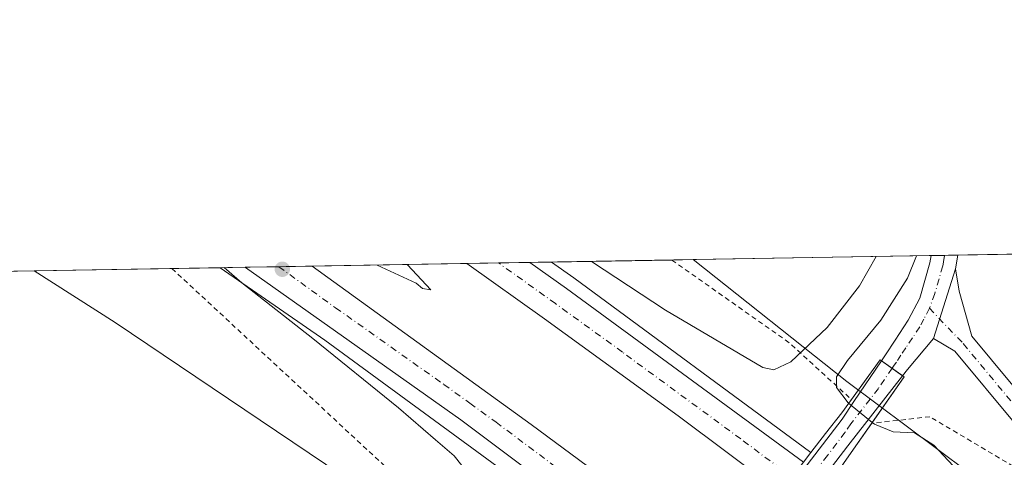
# Model space of a CAD drawing. Units: metres. Extents: x 619089 to 622588, y 4646159 to 4648531.
# Drawn here: x 619557 to 619756, y 4648442 to 4648531 of the extents above; entities that cross this region are included whole.
import ezdxf

# ---------------------------------------------------------------- set-up
doc = ezdxf.new("R2010")
doc.units = ezdxf.units.M
doc.header["$MEASUREMENT"] = 0
doc.linetypes.add('DGN Style 2', pattern=[1.6480167562047852, 0.988810053722871, -0.6592067024819142])
doc.linetypes.add('DGN Style 4', pattern=[2.6384748266838614, 1.318413404963828, -0.6592067024819142, 0.001648016756204785, -0.6592067024819142])
for name, color, linetype, lineweight in [('Alambrada', 7, 'DGN Style 2', 0), ('Arcén (en calzada doble)', 91, 'Continuous', 13), ('Carretera de calzada doble Cxs', 1, 'Continuous', 13), ('Carretera de calzada doble eje', 1, 'DGN Style 4', 0), ('Comarca CxS', 21, 'Continuous', 0), ('Comunidad Autónoma CxS', 142, 'Continuous', 0), ('Cultivos herbáceos CxS', 92, 'Continuous', 0), ('Curva de nivel normal', 30, 'Continuous', 0), ('Matorral CxS', 135, 'Continuous', 0), ('Municipio CxS', 4, 'Continuous', 0), ('Núcleo urbano CxS', 7, 'Continuous', 0), ('Pista no pavimentada Cxs', 111, 'Continuous', 0), ('Pista no pavimentada eje', 91, 'DGN Style 4', 0), ('Provincia CxS', 1, 'Continuous', 0), ('Puente Cxs', 1, 'Continuous', 13), ('Punto de cota en terreno', 7, 'Continuous', 0), ('Suelo desnudo CxS', 253, 'Continuous', 0)]:
    doc.layers.add(name, color=color, linetype=linetype, lineweight=lineweight)

# ---------------------------------------------------------------- blocks, each defined once
blk = doc.blocks.new('5PATER')
at = {"layer": 'Suelo desnudo CxS', "linetype": 'Continuous', "lineweight": 0}
h = blk.add_hatch(color=51, dxfattribs=at)
edge = h.paths.add_edge_path()
edge.add_ellipse((0, 0), major_axis=(-0.1095731443231308, -0.1110710700762829), ratio=0.9994222409660322, start_angle=0, end_angle=360)
blk = doc.blocks.new('*U21')
at = {"layer": 'Pista no pavimentada Cxs', "color": 111, "linetype": 'Continuous', "lineweight": 0}
blk.add_polyline3d([(619736.4600999998, 4648460.200099999, 313.0182999999961), (619735.4807000002, 4648458.945699999, 313.1098999999958), (619731.2202000003, 4648461.976500001, 312.8708000000042), (619732.0100999996, 4648463.140100001, 312.6967000000004), (619733.9901000002, 4648466.1501, 312.2231000000029), (619736.6501000002, 4648470.170100001, 311.8935000000056), (619738.9600999998, 4648474.590100001, 311.4557000000059), (619741.0102000004, 4648481.7301, 310.709400000007), (619741.2600999996, 4648483.2202, 310.5908999999957), (619746.6904999996, 4648483.312700001, 311.1805000000023), (619746.6901000004, 4648483.3101, 311.1806999999972), (619746.2200999996, 4648480.540100001, 311.4075000000012), (619741.7089000001, 4648466.475299999, 312.4508999999962)], close=True, dxfattribs=at)

msp = doc.modelspace()

# ---------------------------------------------------------------- linework, layer by layer
at = {"layer": 'Alambrada', "color": 7, "linetype": 'DGN Style 2', "lineweight": 0, "extrusion": (0.4986722240154417, 0.7785242138810133, 0.3810853728450406), "elevation": 3928093.102160805, "flags": 128}
msp.add_lwpolyline([(1985448.502248535, -1618790.013091534), (1985419.213505564, -1618786.616915596), (1985402.712908577, -1618779.138817186)], dxfattribs=at)
at = {"layer": 'Alambrada', "color": 7, "linetype": 'DGN Style 2', "lineweight": 0}
for points in [[(619587.8000999996, 4648480.600099999, 303.2121999999945), (619630.5301000001, 4648440.960100001, 305.1003000000055), (619650.2801000001, 4648428.1601, 305.8583999999973), (619686.1837999999, 4648403.354499999, 315.9113999999972)], [(620232.5900999998, 4647998.790100001, 334.1937000000034), (620196.6700999998, 4648038.4101, 333.0044999999955), (620163.4101, 4648072.600099999, 331.505799999999), (620118.5800999999, 4648109.140100001, 326.7299000000057), (620061.5701000001, 4648162.380100001, 322.5819999999949), (620041.3101000005, 4648178.550100001, 320.4554999999964), (620021.6601, 4648192.270099999, 318.8804999999993), (620002.3201000001, 4648211.0001, 317.4744999999967), (619986.9700999996, 4648233.520099999, 320.8607000000048), (619971.7200999996, 4648251.7401, 322.7885999999999), (619952.3701, 4648264.130100001, 318.7737000000052), (619937.7401000002, 4648269.870100001, 314.8488999999972), (619874.2801000001, 4648326.9901, 312.491599999994), (619824.9501, 4648370.290100001, 311.2179999999935), (619807.1501000002, 4648387.4901, 311.1101999999955), (619793.4301000005, 4648410.7301, 313.2217999999993), (619774.5000999998, 4648427.720100001, 313.8024000000005), (619763.5500999996, 4648437.2401, 314.0706000000064), (619741.0301000001, 4648450.6501, 312.0019000000029), (619729.2600999996, 4648449.3201, 311.6775999999954)]]:
    msp.add_polyline3d(points, dxfattribs=at)
at = {"layer": 'Arcén (en calzada doble)', "color": 91, "linetype": 'Continuous', "lineweight": 13, "extrusion": (0.5705157956661409, 0.7944670277472515, 0.2081678858947225), "elevation": 4046657.831470984, "flags": 128}
msp.add_lwpolyline([(2208101.973077185, -860938.0873335581), (2208096.416012406, -860938.1920270674), (2208036.931346592, -860934.9217862609)], dxfattribs=at)
at = {"layer": 'Arcén (en calzada doble)', "color": 91, "linetype": 'Continuous', "lineweight": 13, "extrusion": (0.4631410565966989, 0.6860556445675058, 0.5610953700143655), "elevation": 3476248.619874562, "flags": 128}
msp.add_lwpolyline([(2087371.144820263, -2356024.61318223), (2087345.43721987, -2356024.032693766), (2087253.734666732, -2356017.83795767)], dxfattribs=at)
at = {"layer": 'Carretera de calzada doble Cxs', "color": 1, "linetype": 'Continuous', "lineweight": 13, "extrusion": (-0.0312269281930158, -0.0005317404162614425, 0.9995121791192733), "elevation": -21515.61387488747, "flags": 128}
msp.add_lwpolyline([(-4637257.836795236, 698370.4373730833), (-4637257.836795236, 698383.171329852)], dxfattribs=at)
at = {"layer": 'Carretera de calzada doble Cxs', "color": 1, "linetype": 'Continuous', "lineweight": 13, "extrusion": (0.5453322757142562, 0.7758235179121677, 0.3173492998553785), "elevation": 3944419.456451924, "flags": 128}
msp.add_lwpolyline([(2166193.580924847, -1319667.663496941), (2166184.533052465, -1319667.484968581), (2166125.141239142, -1319663.763184801)], dxfattribs=at)
at = {"layer": 'Carretera de calzada doble Cxs', "color": 1, "linetype": 'Continuous', "lineweight": 13, "extrusion": (-0.01790542411054469, -0.0003047771071148931, 0.9998396385912777), "elevation": -12205.80003314452, "flags": 128}
msp.add_lwpolyline([(-4637262.564864527, 698518.9277150378), (-4637262.564864527, 698532.4970560259)], dxfattribs=at)
at = {"layer": 'Carretera de calzada doble Cxs', "color": 1, "linetype": 'Continuous', "lineweight": 13, "extrusion": (0.5759969782965267, 0.8024704162707471, 0.1557841840609127), "elevation": 4087213.181794535, "flags": 128}
msp.add_lwpolyline([(2207235.304886426, -644283.6657246691), (2207180.67209385, -644282.5355262067), (2207132.43222282, -644278.0272856184)], dxfattribs=at)
at = {"layer": 'Carretera de calzada doble Cxs', "color": 1, "linetype": 'Continuous', "lineweight": 13}
for points in [[(619715.4401000004, 4648441.470100001, 310.1033000000025), (619713.0800999999, 4648438.420100001, 311.4443000000028), (619710.7200999996, 4648435.380100001, 311.6054000000004), (619690.1501000002, 4648450.860099999, 306.9462000000058), (619663.1101000002, 4648470.450099999, 306.3283999999985), (619647.4346000003, 4648481.6229, 306.006899999993), (619660.1606000002, 4648481.839500001, 306.4045999999944), (619667.5301000001, 4648476.590100001, 306.5739000000031)], [(619699.2200999996, 4648420.390100001, 311.0592999999935), (619696.9301000005, 4648417.380100001, 311.4303000000073), (619694.6201, 4648414.380100001, 310.482600000003), (619679.5401, 4648425.030099999, 306.9866000000038), (619646.1700999998, 4648450.020099999, 306.2290999999968), (619602.6293000003, 4648480.834899999, 305.247199999998), (619602.5944999997, 4648480.8595, 305.2467000000034), (619616.1595999999, 4648481.090399999, 305.4896000000008), (619660.4401000004, 4648449.090100001, 306.6061000000045)]]:
    msp.add_polyline3d(points, close=True, dxfattribs=at)
for points in [[(619710.7200999996, 4648435.380100001, 311.6054000000004), (619690.1501000002, 4648450.860099999, 306.9462000000058), (619663.1101000002, 4648470.450099999, 306.3283999999985), (619647.4346000003, 4648481.6228, 306.006899999993)], [(619694.6201, 4648414.380100001, 310.482600000003), (619679.5401, 4648425.030099999, 306.9866000000038), (619646.1700999998, 4648450.020099999, 306.2290999999968), (619602.6293000003, 4648480.834899999, 305.247199999998), (619602.5944999997, 4648480.8595, 305.2467000000034)]]:
    msp.add_polyline3d(points, dxfattribs=at)
at = {"layer": 'Carretera de calzada doble eje', "color": 1, "linetype": 'DGN Style 4', "lineweight": 0}
for points in [[(619713.0800999999, 4648438.420100001, 311.4443000000028), (619702.7901, 4648446.1601, 307.3889999999956), (619678.8400999998, 4648463.720100001, 306.8015000000014), (619665.3201000001, 4648473.520099999, 306.491599999994), (619653.8032000001, 4648481.7313, 306.2332000000025)], [(619609.3799999999, 4648480.975000001, 305.4309999999969), (619620.8800999997, 4648472.6601, 305.6505000000034), (619642.7600999996, 4648457.1801, 306.1419000000024), (619648.0301000001, 4648453.370100001, 306.2694000000047), (619653.3101000005, 4648449.550100001, 306.4155000000028), (619669.9901000002, 4648437.0601, 306.7978000000003), (619677.1901000004, 4648431.7301, 306.9501000000019), (619683.2901, 4648427.220100001, 307.1101999999955), (619690.8300999999, 4648421.9001, 307.366200000004), (619696.9301000005, 4648417.380100001, 311.4303000000073)]]:
    msp.add_polyline3d(points, dxfattribs=at)
at = {"layer": 'Comarca CxS', "color": 21, "linetype": 'Continuous', "lineweight": 0, "flags": 128}
msp.add_lwpolyline([(619826.5455058216, 4646170.884733993), (619128.100000874, 4646158.999983565), (619089.2500008764, 4648472.11998354), (620689.4041617683, 4648499.361995566), (622541.3100009013, 4648530.889983539), (622581.3200009011, 4646217.759983564)], close=True, dxfattribs=at)
at = {"layer": 'Comunidad Autónoma CxS', "color": 142, "linetype": 'Continuous', "lineweight": 0, "flags": 128}
msp.add_lwpolyline([(619826.5455058216, 4646170.884733993), (619128.100000874, 4646158.999983565), (619089.2500008764, 4648472.11998354), (620689.4041617683, 4648499.361995566), (622541.3100009013, 4648530.889983539), (622581.3200009011, 4646217.759983564)], close=True, dxfattribs=at)
at = {"layer": 'Cultivos herbáceos CxS', "color": 92, "linetype": 'Continuous', "lineweight": 0, "extrusion": (-0.1559706009892083, -0.002655542671405497, 0.9877581281468585), "elevation": -108699.7210558544, "flags": 128}
msp.add_lwpolyline([(-4637259.476232251, 690229.8269646916), (-4637259.476232251, 690278.5630616086)], dxfattribs=at)
at = {"layer": 'Cultivos herbáceos CxS', "color": 92, "linetype": 'Continuous', "lineweight": 0, "extrusion": (-0.2966787902236279, -0.005047341326028186, 0.9549639887330744), "elevation": -207030.7848976764, "flags": 128}
msp.add_lwpolyline([(-4637268.629506369, 667348.0994103533), (-4637268.629506369, 667350.9434892928)], dxfattribs=at)
at = {"layer": 'Cultivos herbáceos CxS', "color": 92, "linetype": 'Continuous', "lineweight": 0, "extrusion": (-0.08359865512846645, -0.001419692773139274, 0.9964984943958228), "elevation": -58099.69157861182, "flags": 128}
msp.add_lwpolyline([(-4637289.98171974, 696164.794538967), (-4637289.98171974, 696167.5190703409)], dxfattribs=at)
at = {"layer": 'Cultivos herbáceos CxS', "color": 92, "linetype": 'Continuous', "lineweight": 0, "extrusion": (-0.03324230580890588, -0.0005659633678705404, 0.9994471615798273), "elevation": -22922.04739882173, "flags": 128}
msp.add_lwpolyline([(-4637259.841881386, 698411.6994621452), (-4637259.841881386, 698519.660682245)], dxfattribs=at)
at = {"layer": 'Cultivos herbáceos CxS', "color": 92, "linetype": 'Continuous', "lineweight": 0}
msp.add_polyline3d([(619877.7642999999, 4648453.594500001, 316.4775999999983), (619865.1401000004, 4648448.954100001, 314.0274999999965), (619855.3463000003, 4648442.425100001, 313.7399000000005), (619848.8170999996, 4648435.8961, 313.8752999999998), (619844.1533000004, 4648429.366699999, 314.070200000002), (619837.4282999998, 4648421.5911, 313.9582999999984), (619832.4939000001, 4648406.515500001, 314.0114999999932), (619829.6957, 4648394.8565, 314.0516999999964), (619827.3636999996, 4648387.394300001, 313.8583000000072), (619827.8299000004, 4648373.403899999, 312.4621000000043), (619828.8249000004, 4648366.658100001, 311.5034000000014), (619808.7163000006, 4648386.151699999, 311.030899999998), (619761.0314999997, 4648430.2893, 311.6796999999933), (619724.2090999996, 4648457.782500001, 309.8637000000017), (619693.1277000001, 4648482.400800001, 302.1304999999993), (619854.5762999998, 4648485.1494, 314.3941999999952), (619853.6335000005, 4648482.3979, 314.2419999999984), (619858.1930999998, 4648467.0953, 314.0822999999946), (619862.9719000002, 4648458.7323, 314.0534999999945)], close=True, dxfattribs=at)
msp.add_polyline3d([(619693.1275000004, 4648482.400900001, 302.1304999999993), (619724.2090999996, 4648457.782500001, 309.8637000000017), (619761.0314999997, 4648430.2893, 311.6796999999933), (619808.7163000006, 4648386.151699999, 311.030899999998), (619828.8249000004, 4648366.658100001, 311.5034000000014)], dxfattribs=at)
at = {"layer": 'Curva de nivel normal', "color": 30, "linetype": 'Continuous', "lineweight": 0, "flags": 128}
for points, elevation in [([(619635.3585000001, 4648481.417500001), (619635.4000000004, 4648481.380100001), (619640.1200000001, 4648476.300100001), (619638.4400000004, 4648476.5801), (619637.1600000003, 4648477.670100001), (619629.2657000005, 4648481.3136)], 305), ([(619730.1593000004, 4648483.031300001), (619726.7999999998, 4648477.0801), (619720.2300000006, 4648468.700099999), (619712.9299999997, 4648461.770099999), (619709.4900000002, 4648460.120100001), (619707.2699999996, 4648460.5801), (619687.5899999999, 4648472.1601), (619672.6386000002, 4648482.052200001)], 305), ([(619738.3370000003, 4648483.170499999), (619736.5, 4648478.640100001), (619731.0599999996, 4648470.1801), (619724.3799999999, 4648462.030099999), (619722.1399999997, 4648458.700099999), (619722.1200000001, 4648456.5701), (619724.4800000006, 4648453.450099999), (619724.5800000001, 4648453.370100001)], 310), ([(619598.3651000002, 4648480.787500001), (619601.8899999997, 4648477.7301), (619616.2599999999, 4648466.4801), (619633.5800000001, 4648452.470100001), (619641.0800000001, 4648445.9801), (619644.8600000005, 4648442.770099999), (619647.9199999999, 4648438.8301)], 305), ([(619724.5800000001, 4648453.370100001), (619729.3704000004, 4648449.479800001)], 310), ([(619765.1500000004, 4648422.600099999), (619751.5700000003, 4648434.4801), (619741.8399999999, 4648444.880100001), (619737.9199999999, 4648447.420100001), (619733.5899999999, 4648447.590100001), (619729.7800000003, 4648449.1501), (619729.3704000004, 4648449.479800001)], 310)]:
    msp.add_lwpolyline(points, dxfattribs=dict(at, elevation=elevation))
at = {"layer": 'Matorral CxS', "color": 135, "linetype": 'Continuous', "lineweight": 0, "extrusion": (0.02275870254005231, 0.0003875057994502365, 0.9997409120857008), "elevation": 16203.50004502454, "flags": 128}
msp.add_lwpolyline([(4637258.924231046, -698408.0231701602), (4637258.924231046, -698419.1513656529)], dxfattribs=at)
at = {"layer": 'Matorral CxS', "color": 135, "linetype": 'Continuous', "lineweight": 0}
for points in [[(619527.2197000004, 4648479.576199999, 301.3748000000051), (619559.9649999999, 4648480.1337, 301.8843000000052), (619576.3167000003, 4648469.6635, 301.9407000000065), (619687.3618999999, 4648394.9165, 313.2431999999972), (619797.6911000004, 4648309.194499999, 312.9321000000054), (619815.6574999997, 4648294.0955, 314.4974999999977), (619793.2811000004, 4648275.7477, 322.4603999999963)], [(619559.9649, 4648480.1338, 301.8843999999954), (619576.3167000003, 4648469.6635, 301.9407000000065), (619687.3618999999, 4648394.9165, 313.2431999999972), (619797.6911000004, 4648309.194499999, 312.9321000000054), (619815.6574999997, 4648294.0955, 314.4974999999977)]]:
    msp.add_polyline3d(points, dxfattribs=at)
at = {"layer": 'Municipio CxS', "color": 4, "linetype": 'Continuous', "lineweight": 0, "flags": 128}
msp.add_lwpolyline([(619128.100000874, 4646158.999983565), (619089.2500008764, 4648472.11998354), (620689.4041617683, 4648499.361995566)], dxfattribs=at)
at = {"layer": 'Núcleo urbano CxS', "color": 7, "linetype": 'Continuous', "lineweight": 0, "extrusion": (-0.01794240507907998, -0.0003054951644329559, 0.9998389754218839), "elevation": -12232.15230117193, "flags": 128}
msp.add_lwpolyline([(-4637259.116460832, 698554.9281777884), (-4637259.116460831, 698586.212648317)], dxfattribs=at)
at = {"layer": 'Núcleo urbano CxS', "color": 7, "linetype": 'Continuous', "lineweight": 0, "extrusion": (-0.02888701612862884, -0.000491686170976987, 0.9995825621447654), "elevation": -19879.5363828618, "flags": 128}
msp.add_lwpolyline([(-4637262.905030669, 698385.272547359), (-4637262.905030669, 698391.6447298208)], dxfattribs=at)
at = {"layer": 'Núcleo urbano CxS', "color": 7, "linetype": 'Continuous', "lineweight": 0, "extrusion": (-0.01014235664538434, -0.0001726209234636818, 0.9999485500783001), "elevation": -6781.055828506042, "flags": 128}
msp.add_lwpolyline([(619625.0362224844, 4648480.630005555), (619631.3938496786, 4648480.738205559)], dxfattribs=at)
at = {"layer": 'Núcleo urbano CxS', "color": 7, "linetype": 'Continuous', "lineweight": 0, "extrusion": (0.05586574558559684, 0.0009513476225497782, 0.9984378365265744), "elevation": 39345.82018882278, "flags": 128}
msp.add_lwpolyline([(4637257.200517132, -697610.0508995178), (4637257.200517133, -697614.4214596349)], dxfattribs=at)
at = {"layer": 'Núcleo urbano CxS', "color": 7, "linetype": 'Continuous', "lineweight": 0, "extrusion": (0.1518471155174206, 0.002584990717497159, 0.9884006127740055), "elevation": 106412.9595007645, "flags": 128}
msp.add_lwpolyline([(4637261.06715905, -690546.4469563015), (4637261.067159051, -690571.0372092525)], dxfattribs=at)
at = {"layer": 'Núcleo urbano CxS', "color": 7, "linetype": 'Continuous', "lineweight": 0, "extrusion": (0.02097710630109128, 0.0003568911444809413, 0.9997798925963374), "elevation": 14960.43481464634, "flags": 128}
msp.add_lwpolyline([(4637268.245326495, -698513.912995117), (4637268.245326495, -698518.2170651188)], dxfattribs=at)
at = {"layer": 'Núcleo urbano CxS', "color": 7, "linetype": 'Continuous', "lineweight": 0, "extrusion": (-0.07363917000310767, -0.001253814374775466, 0.9972841624084717), "elevation": -51151.1483709759, "flags": 128}
msp.add_lwpolyline([(-4637259.098025242, 696730.8035180868), (-4637259.098025242, 696768.5116770973)], dxfattribs=at)
at = {"layer": 'Núcleo urbano CxS', "color": 7, "linetype": 'Continuous', "lineweight": 0, "extrusion": (-0.08654138326370199, -0.001472986241906132, 0.9962471677723036), "elevation": -60164.46043709952, "flags": 128}
msp.add_lwpolyline([(-4637263.190947551, 696020.888081323), (-4637263.19094755, 696025.9369573363)], dxfattribs=at)
at = {"layer": 'Núcleo urbano CxS', "color": 7, "linetype": 'Continuous', "lineweight": 0, "extrusion": (-0.03582247005905632, -0.0006097554036764501, 0.999357983325903), "elevation": -24725.22909128078, "flags": 128}
msp.add_lwpolyline([(-4637262.499191975, 698188.3313034277), (-4637262.499191975, 698195.1221461879)], dxfattribs=at)
at = {"layer": 'Núcleo urbano CxS', "color": 7, "linetype": 'Continuous', "lineweight": 0, "extrusion": (-0.007033497663085983, -0.0001197199912941317, 0.9999752574827774), "elevation": -4609.202983038843, "flags": 128}
msp.add_lwpolyline([(619596.2013653786, 4648480.456499306), (619602.9812331779, 4648480.571899306)], dxfattribs=at)
at = {"layer": 'Núcleo urbano CxS', "color": 7, "linetype": 'Continuous', "lineweight": 0}
for points in [[(619958.8860999999, 4648167.653700001, 315.6254999999946), (619916.2361000003, 4648209.380100001, 315.063599999994), (619885.7200999996, 4648235.214299999, 314.6168999999936), (619815.6574999997, 4648294.0955, 314.4974999999977), (619797.6911000004, 4648309.194499999, 312.9321000000054), (619687.3618999999, 4648394.9165, 313.2431999999972), (619576.3167000003, 4648469.6635, 301.9407000000065), (619559.9649999999, 4648480.1337, 301.8843000000052), (619693.1277000001, 4648482.400800001, 302.1304999999993), (619724.2090999996, 4648457.782500001, 309.8637000000017), (619761.0314999997, 4648430.2893, 311.6796999999933), (619808.7163000006, 4648386.151699999, 311.030899999998), (619828.8249000004, 4648366.658100001, 311.5034000000014), (619846.9254999999, 4648349.111099999, 312.1901000000071), (619851.6973000001, 4648345.120300001, 312.235400000005), (619882.2625000002, 4648317.842900001, 311.9425999999949), (619924.4533000002, 4648283.359300001, 313.9882999999973), (619940.0925000003, 4648273.229499999, 315.2810999999929)], [(619693.1275000004, 4648482.400900001, 302.1304999999993), (619724.2090999996, 4648457.782500001, 309.8637000000017), (619761.0314999997, 4648430.2893, 311.6796999999933), (619808.7163000006, 4648386.151699999, 311.030899999998), (619828.8249000004, 4648366.658100001, 311.5034000000014)], [(619559.9649, 4648480.1338, 301.8843999999954), (619576.3167000003, 4648469.6635, 301.9407000000065), (619687.3618999999, 4648394.9165, 313.2431999999972), (619797.6911000004, 4648309.194499999, 312.9321000000054), (619815.6574999997, 4648294.0955, 314.4974999999977)]]:
    msp.add_polyline3d(points, dxfattribs=at)
at = {"layer": 'Pista no pavimentada Cxs', "color": 111, "linetype": 'Continuous', "lineweight": 0, "extrusion": (-0.1079127398946221, -0.001828288488842593, 0.9941586885048268), "elevation": -75067.96912340072, "flags": 128}
msp.add_lwpolyline([(-4637317.884057241, 694350.9319015603), (-4637317.884057241, 694356.3947912905)], dxfattribs=at)
at = {"layer": 'Pista no pavimentada Cxs', "color": 111, "linetype": 'Continuous', "lineweight": 0, "extrusion": (0.01345740790076455, 0.07933917569426611, 0.9967568376353115), "elevation": 377457.1895161296, "flags": 128}
msp.add_lwpolyline([(166347.0339764789, -4671438.52524496), (166347.033976479, -4671435.704401921)], dxfattribs=at)
at = {"layer": 'Pista no pavimentada Cxs', "color": 111, "linetype": 'Continuous', "lineweight": 0, "extrusion": (0.02152127223297142, 0.06709797609663286, 0.9975142587678685), "elevation": 325551.9967049572, "flags": 128}
msp.add_lwpolyline([(829597.2851104385, -4604139.951971776), (829597.2851104384, -4604154.759341835)], dxfattribs=at)
msp.add_lwpolyline([(829597.2851104385, -4604139.951971776), (829597.2851104384, -4604154.759341835)], dxfattribs=at)
at = {"layer": 'Pista no pavimentada Cxs', "color": 111, "linetype": 'Continuous', "lineweight": 0, "extrusion": (0.04439144038168268, 0.0530721625272467, 0.9976035011894862), "elevation": 274527.0975140455, "flags": 128}
msp.add_lwpolyline([(2507025.874279626, -3953704.161136343), (2507025.874279626, -3953695.960527875)], dxfattribs=at)
at = {"layer": 'Pista no pavimentada Cxs', "color": 111, "linetype": 'Continuous', "lineweight": 0, "extrusion": (-0.03722396773820517, 0.02647946332912608, 0.9989560622207699), "elevation": 100332.4676825596, "flags": 128}
msp.add_lwpolyline([(-4147082.958397084, -2187208.052754888), (-4147082.958397084, -2187213.286838363)], dxfattribs=at)
msp.add_lwpolyline([(-4147082.958397084, -2187208.052754888), (-4147082.958397084, -2187213.286838363)], dxfattribs=at)
at = {"layer": 'Pista no pavimentada Cxs', "color": 111, "linetype": 'Continuous', "lineweight": 0, "extrusion": (0.03536275908028209, 0.04529206147394671, 0.9983476871499579), "elevation": 232766.4373697476, "flags": 128}
msp.add_lwpolyline([(2372227.643934967, -4038639.795878856), (2372227.643934967, -4038638.201785295)], dxfattribs=at)
at = {"layer": 'Pista no pavimentada Cxs', "color": 111, "linetype": 'Continuous', "lineweight": 0, "extrusion": (-0.7913287605623536, 0.6107433598145353, 0.02813078650344454), "elevation": 2348609.732665654, "flags": 128}
msp.add_lwpolyline([(-4058564.758175367, -65781.16189088603), (-4058546.75801742, -65784.87866179395), (-4058538.808057632, -65783.08215082674)], dxfattribs=at)
at = {"layer": 'Pista no pavimentada Cxs', "color": 111, "linetype": 'Continuous', "lineweight": 0}
for points in [[(619731.2200999996, 4648461.976500001, 312.8708000000042), (619732.0100999996, 4648463.140100001, 312.6967000000004), (619733.9901000002, 4648466.1501, 312.2231000000029), (619736.6501000002, 4648470.170100001, 311.8935000000056), (619738.9600999998, 4648474.590100001, 311.4557000000059), (619741.0102000004, 4648481.7301, 310.709400000007), (619741.2600999996, 4648483.2202, 310.5908999999957)], [(619758.3586999997, 4648449.057700001, 313.2249000000011), (619746.0433, 4648463.8891, 312.5583000000042), (619741.7089000001, 4648466.475299999, 312.4508999999962), (619746.2200999996, 4648480.540100001, 311.4075000000012), (619746.9345000006, 4648476.000299999, 311.7468999999983), (619749.4798999997, 4648466.951099999, 312.6101000000053), (619761.7707000002, 4648452.1491, 313.4236999999994)], [(619746.2200999996, 4648480.540100001, 311.4075000000012), (619746.9345000006, 4648476.000299999, 311.7468999999983), (619749.4798999997, 4648466.951099999, 312.6101000000053), (619761.7707000002, 4648452.1491, 313.4236999999994), (619783.2622999996, 4648430.3937, 313.8638999999966), (619802.0466999998, 4648411.4771, 313.8512999999948), (619816.2175000003, 4648397.174100001, 313.8742000000057), (619836.1857000003, 4648376.280099999, 314.6159999999945), (619849.0581, 4648363.538899999, 314.8190999999933), (619872.1611000003, 4648344.2643, 314.3925000000018), (619894.5210999995, 4648324.418299999, 314.4734999999928), (619912.6338999998, 4648309.214299999, 315.504700000005), (619928.4611000001, 4648295.523200001, 315.9337999999989)], [(619931.2571, 4648287.022299999, 315.9266000000061), (619909.6503, 4648305.712900001, 314.8647000000055), (619891.5151000004, 4648320.935900001, 314.0323000000063), (619869.1602999996, 4648340.7773, 313.8938000000053), (619845.9611000001, 4648360.132099999, 313.9180000000051), (619832.9042999997, 4648373.0557, 313.7673000000068), (619812.9205, 4648393.9659, 313.5350999999937), (619798.7807, 4648408.237700001, 313.4956999999995), (619779.9940999999, 4648427.1567, 313.7244999999967), (619758.3586999997, 4648449.057700001, 313.2249000000011), (619746.0433, 4648463.8891, 312.5583000000042), (619741.7089000001, 4648466.475299999, 312.4508999999962)], [(619716.2229000004, 4648440.907099999, 310.6420999999973), (619723.2801000001, 4648450.189900001, 310.661500000002), (619725.6501000002, 4648453.699899999, 313.116200000004), (619731.2200999996, 4648461.976500001, 312.8708000000042)]]:
    msp.add_polyline3d(points, dxfattribs=at)
msp.add_polyline3d([(619690.0900999998, 4648400.2599, 313.7669000000024), (619686.8343000002, 4648395.9069, 313.9072000000015), (619683.9288999997, 4648398.023499999, 313.8010999999969), (619695.6967000002, 4648413.664999999, 311.1514000000025), (619700.2093000002, 4648419.663100001, 311.922000000006), (619711.5603, 4648434.750700001, 312.5769), (619713.2600999996, 4648437.0099, 312.2899000000034), (619716.2229000004, 4648440.907099999, 310.6420999999973), (619723.2801000001, 4648450.189900001, 310.661500000002), (619725.6501000002, 4648453.699899999, 313.116200000004), (619731.2202000003, 4648461.976500001, 312.8708000000042), (619735.4807000002, 4648458.945699999, 313.1098999999958), (619724.4001000002, 4648444.7599, 309.3945999999996), (619719.5828999998, 4648438.435500001, 311.1904000000068), (619714.8760000002, 4648432.256200001, 313.3540000000066), (619704.7100999998, 4648418.9099, 312.5503000000026), (619703.4296000004, 4648417.2764, 312.6928000000044), (619698.9190999996, 4648411.522600001, 311.105899999995)], close=True, dxfattribs=at)
at = {"layer": 'Pista no pavimentada eje', "color": 91, "linetype": 'DGN Style 4', "lineweight": 0}
for points in [[(619743.9758000001, 4648483.2664, 311.1076999999932), (619743.7401000002, 4648481.880100001, 311.2356), (619743.6151000002, 4648481.1351, 311.2967000000062), (619742.0033, 4648475.5263, 311.6785999999993), (619740.9200999998, 4648472.5801, 311.9128999999957)], [(619740.9200999998, 4648472.5801, 311.9128999999957), (619739.7651000004, 4648470.370100001, 312.1052000000054), (619738.9501, 4648468.815099999, 312.2776000000013), (619737.4901000002, 4648466.600099999, 312.5479999999953), (619736.1601, 4648464.590100001, 312.6450000000041), (619735.1700999998, 4648463.085100001, 312.8157000000065), (619734.2351000002, 4648461.670100001, 312.9609999999957), (619733.7901, 4648461.100099999, 313.0056000000041), (619733.3545000004, 4648460.457900001, 313.0605999999971)], [(619740.9200999998, 4648472.5801, 311.9128999999957), (619747.7615, 4648465.420100001, 312.443299999999), (619760.0647, 4648450.6033, 313.2124999999942), (619781.6283, 4648428.7753, 313.695000000007), (619800.4137000004, 4648409.8575, 313.6809000000067), (619814.5689000003, 4648395.569900001, 313.7385000000068), (619834.5450999998, 4648374.6679, 314.167300000001), (619847.5097000003, 4648361.8355, 314.2602999999945), (619870.6606999999, 4648342.5209, 314.1410999999935), (619893.0181, 4648322.677100001, 314.4658999999957), (619911.1420999998, 4648307.463500001, 315.1649999999936), (619930.4016000004, 4648290.803400001, 315.9360000000015)], [(619733.3545000004, 4648460.457900001, 313.0605999999971), (619730.6101000002, 4648456.380100001, 313.4156999999978), (619725.0251000002, 4648449.2301, 310.5669000000053), (619723.8400999998, 4648447.475099999, 308.909799999994), (619720.3198999995, 4648442.844699999, 309.9331999999995), (619716.7368999999, 4648438.140900001, 312.1257999999943), (619715.5581, 4648436.591700001, 312.4805999999954), (619714.0696999999, 4648434.635299999, 313.0924999999988), (619713.2182999998, 4648433.503699999, 313.6999000000069), (619708.1363000004, 4648426.8321, 313.7486000000063), (619702.4634999996, 4648419.2919, 313.1601999999984), (619700.6979, 4648417.0395, 312.6168000000035), (619699.5645000003, 4648415.532500001, 312.059699999998), (619698.4407000003, 4648414.099500001, 311.8447000000015), (619697.3082999998, 4648412.594500001, 311.8509999999951), (619692.8947000002, 4648406.964500001, 310.5929999999935), (619686.8051000005, 4648398.870100001, 314.7243000000017), (619685.3809000002, 4648396.965700001, 313.8074999999953)]]:
    msp.add_polyline3d(points, dxfattribs=at)
at = {"layer": 'Provincia CxS', "color": 1, "linetype": 'Continuous', "lineweight": 0, "flags": 128}
msp.add_lwpolyline([(619826.5455058216, 4646170.884733993), (619128.100000874, 4646158.999983565), (619089.2500008764, 4648472.11998354), (620689.4041617683, 4648499.361995566), (622541.3100009013, 4648530.889983539), (622581.3200009011, 4646217.759983564)], close=True, dxfattribs=at)
at = {"layer": 'Puente Cxs', "color": 1, "linetype": 'Continuous', "lineweight": 13}
for points in [[(619715.4401000004, 4648441.470100001, 310.1033000000025), (619716.9700999996, 4648443.440099999, 309.6907999999967), (619719.9200999998, 4648447.2401, 308.2580000000016), (619723.1901000004, 4648451.460100001, 311.559699999998), (619730.9901000002, 4648462.140100001, 312.8368000000046), (619735.8400999998, 4648458.690099999, 313.1122000000032), (619725.1101000002, 4648443.4101, 309.5068000000028), (619720.9200999998, 4648437.450099999, 310.7351999999955)], [(619725.1475999998, 4648454.1404, 312.9983999999968), (619730.9901000002, 4648462.140100001, 312.8368000000046), (619735.8400999998, 4648458.690099999, 313.1122000000032), (619729.2602000004, 4648449.3201, 311.6775999999954)], [(619686.1837999999, 4648403.354499999, 315.9113999999972), (619690.4501, 4648408.9301, 311.820000000007), (619692.7500999998, 4648411.9301, 310.5032000000065), (619694.6201, 4648414.380100001, 310.482600000003), (619696.9301000005, 4648417.380100001, 311.4303000000073), (619699.2200999996, 4648420.390100001, 311.0592999999935), (619704.5201000003, 4648427.3101, 311.0804999999964), (619708.8400999998, 4648432.950099999, 311.3536000000022), (619710.7200999996, 4648435.380100001, 311.6054000000004), (619713.0800999999, 4648438.420100001, 311.4443000000028), (619715.4401000004, 4648441.470100001, 310.1033000000025), (619716.9700999996, 4648443.440099999, 309.6907999999967), (619719.9200999998, 4648447.2401, 308.2580000000016), (619723.1901000004, 4648451.460100001, 311.559699999998), (619725.1475999998, 4648454.1404, 312.9983999999968)], [(619729.2602000004, 4648449.3201, 311.6775999999954), (619725.1101000002, 4648443.4101, 309.5068000000028), (619720.9200999998, 4648437.450099999, 310.7351999999955), (619718.5401, 4648434.370100001, 311.7596999999951), (619716.1601, 4648431.290100001, 312.2626000000019), (619709.8501000004, 4648423.110099999, 312.0558000000019), (619704.6501000002, 4648416.370100001, 311.645199999999), (619702.4401000004, 4648413.5101, 311.3102000000072), (619700.2301000003, 4648410.6501, 310.3453000000009), (619698.1601, 4648407.960100001, 309.5267000000022), (619696.0900999998, 4648405.280099999, 309.6785999999993)]]:
    msp.add_polyline3d(points, dxfattribs=at)

# ---------------------------------------------------------------- block references
at = {"layer": 'Pista no pavimentada Cxs', "color": 111, "linetype": 'Continuous', "lineweight": 0}
msp.add_blockref('*U21', (0, 0), dxfattribs=at)
at = {"layer": 'Punto de cota en terreno', "color": 7, "linetype": 'Continuous', "lineweight": 0, "xscale": 10, "yscale": 10, "zscale": 10}
msp.add_blockref('5PATER', (619610.1100000005, 4648480.460000001, 305.4700000000012), dxfattribs=at)

doc.saveas('drawing.dxf')
